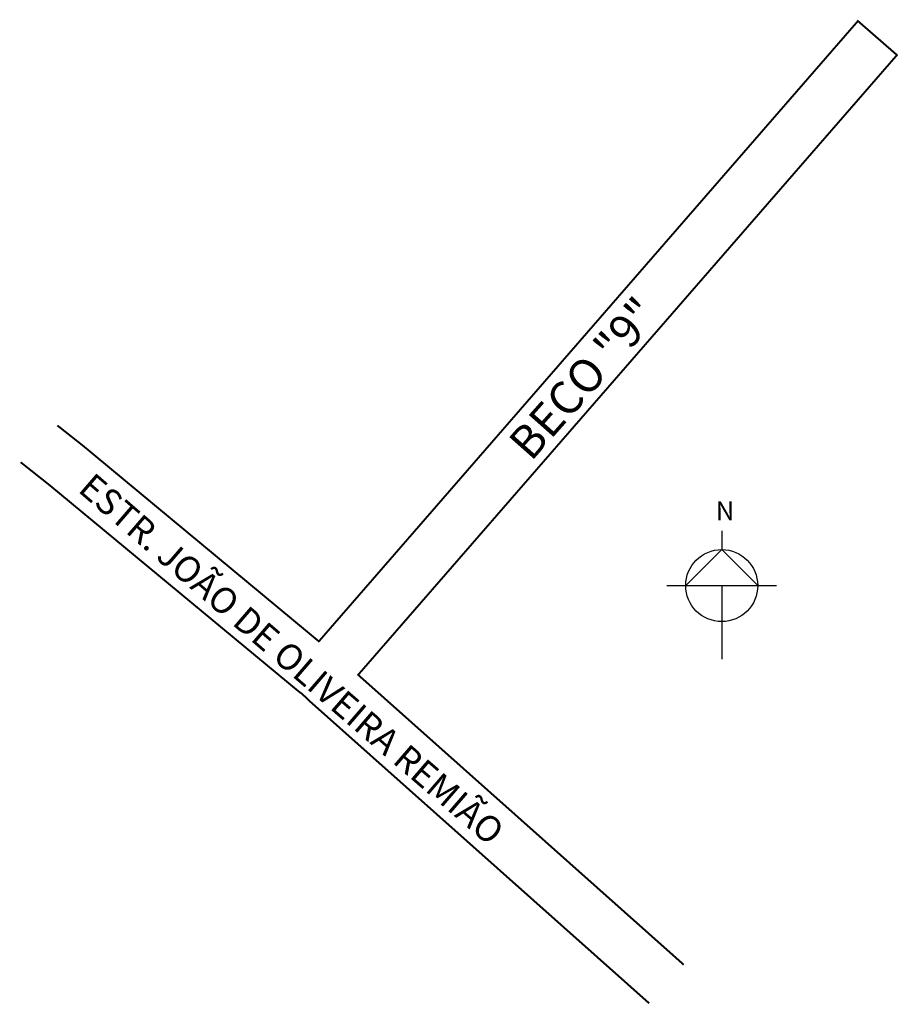
# Model space of a CAD drawing. Extents: x 188320 to 188507, y 1668413 to 1668623.
import ezdxf

# ---------------------------------------------------------------- set-up
doc = ezdxf.new("R2010")
doc.units = 0
doc.header["$MEASUREMENT"] = 0
doc.layers.get('0').update_dxf_attribs({"linetype": 'CONTINUOUS'})
doc.layers.add('0QUADRA10', color=7, linetype='CONTINUOUS')

msp = doc.modelspace()

# ---------------------------------------------------------------- linework, layer by layer
for p, q in [((188469.17, 1668514.15), (188469.17, 1668510.15)), ((188469.17, 1668510.15), (188461.51, 1668502.49)), ((188476.82, 1668502.49), (188469.17, 1668510.15)), ((188457.51, 1668502.49), (188480.82, 1668502.49)), ((188469.17, 1668502.49), (188469.17, 1668486.83))]:
    msp.add_line(p, q)
msp.add_circle((188469.17, 1668502.49), 7.66)
at = {"layer": '0QUADRA10', "const_width": 0.4}
for points in [[(188461.08, 1668421.83), (188391.83, 1668483.5), (188506.45, 1668615.38), (188498.14, 1668622.62), (188383.47, 1668490.62), (188333.31, 1668532.25), (188327.85, 1668536.56)], [(188453.75, 1668413.6), (188381.28, 1668478.12), (188380.52, 1668478.88), (188379.83, 1668479.5), (188379.14, 1668480), (188326.33, 1668523.75), (188320.04, 1668528.74)]]:
    msp.add_lwpolyline(points, dxfattribs=at)

# ---------------------------------------------------------------- texts
at = {"attachment_point": 1}
for s, insert, char_height, width, rotation in [('BECO "9"', (188423.35, 1668533.36), 7, 59.0321, 48.5), ('ESTR. JOÃO DE OLIVEIRA REMIÃO', (188335.58, 1668526.82), 5.5, 152.7324, 319.2209)]:
    msp.add_mtext(s, dxfattribs=dict(at, insert=insert, char_height=char_height, width=width, rotation=rotation))
at = {"insert": (188467.9, 1668520.41), "char_height": 4, "width": 17.3595, "attachment_point": 1}
msp.add_mtext('N', dxfattribs=at)

doc.saveas('drawing.dxf')
